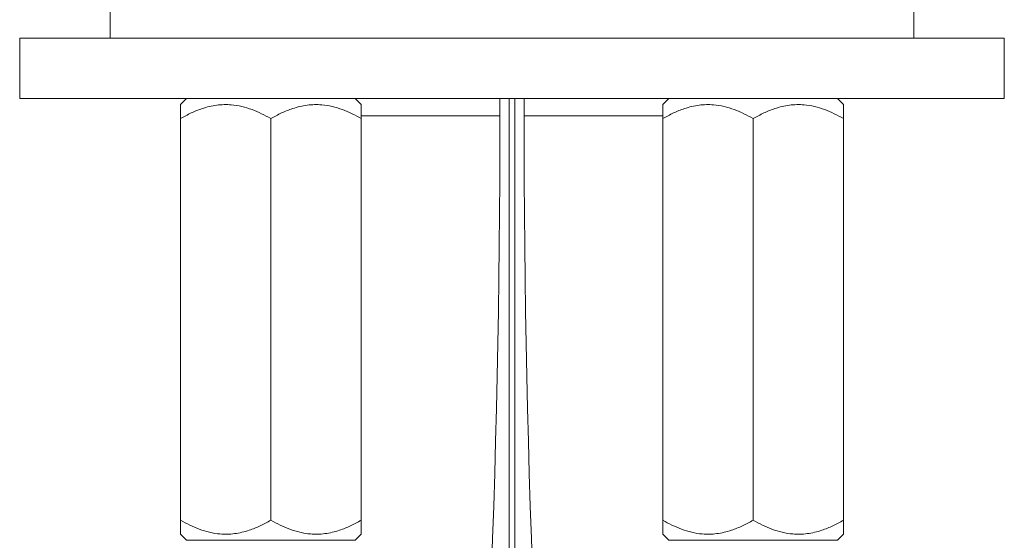
# Model space of a CAD drawing. Units: millimetres. Extents: x -437 to 817, y -498 to 682.
# Drawn here: x 739 to 788, y 195 to 221 of the extents above; entities that cross this region are included whole.
import ezdxf

# ---------------------------------------------------------------- set-up
doc = ezdxf.new("R2010")
doc.units = ezdxf.units.MM

msp = doc.modelspace()

# ---------------------------------------------------------------- linework, layer by layer
at = {"color": 7, "linetype": 'Continuous', "lineweight": 18}
for p, q in [((743.323, 221.685), (743.323, 220.185)), ((783.323, 220.185), (783.323, 221.685)), ((738.823, 220.185), (738.823, 217.185)), ((738.823, 220.185), (787.823, 220.185)), ((787.823, 217.185), (787.823, 220.185)), ((738.823, 217.185), (787.823, 217.185)), ((747.127, 217.185), (746.823, 216.881)), ((755.823, 216.881), (755.52, 217.185)), ((762.723, 216.32), (762.723, 217.185)), ((763.19, 217.185), (763.19, 87.141)), ((763.457, 217.185), (763.457, 87.141)), ((763.923, 217.185), (763.923, 216.32)), ((771.127, 217.185), (770.823, 216.881)), ((779.823, 216.881), (779.52, 217.185)), ((746.823, 216.185), (746.823, 196.185)), ((751.323, 216.185), (751.323, 196.185)), ((755.822, 216.32), (756.573, 216.32)), ((755.823, 216.185), (755.823, 196.185)), ((756.573, 216.32), (762.723, 216.32)), ((763.923, 216.32), (770.825, 216.32)), ((770.823, 216.185), (770.823, 196.185)), ((775.323, 216.185), (775.323, 196.185)), ((779.823, 216.185), (779.823, 196.185)), ((746.823, 195.489), (747.127, 195.185)), ((751.323, 195.185), (747.127, 195.185)), ((755.52, 195.185), (751.323, 195.185)), ((755.52, 195.185), (755.823, 195.489)), ((770.823, 195.489), (771.127, 195.185)), ((775.323, 195.185), (771.127, 195.185)), ((779.52, 195.185), (775.323, 195.185)), ((779.52, 195.185), (779.823, 195.489))]:
    msp.add_line(p, q, dxfattribs=at)
for centre, start, end in [((156.573, 216.32), 350.205606, 0), ((1370.073, 216.32), 180, 189.794394)]:
    msp.add_arc(centre, 606.15, start, end, dxfattribs=at)
for points, knots in [([(746.823, 216.185), (746.823, 216.297), (746.823, 216.475), (746.823, 216.66), (746.823, 216.78), (746.823, 216.854), (746.823, 216.887), (746.823, 216.879), (746.823, 216.879)], [0, 0, 0, 0, 0.29073, 0.459811, 0.628841, 0.803028, 0.977174, 1, 1, 1, 1]), ([(751.323, 216.185), (751.171, 216.269), (750.865, 216.438), (750.382, 216.644), (749.879, 216.798), (749.411, 216.874), (748.995, 216.886), (748.63, 216.859), (748.265, 216.792), (747.836, 216.669), (747.35, 216.474), (747, 216.282), (746.823, 216.185)], [0, 0, 0, 0, 0.108079, 0.216109, 0.328006, 0.439828, 0.51665, 0.593474, 0.672841, 0.752228, 0.875546, 1, 1, 1, 1]), ([(755.823, 216.185), (755.671, 216.269), (755.365, 216.438), (754.882, 216.644), (754.379, 216.798), (753.911, 216.874), (753.495, 216.886), (753.13, 216.859), (752.765, 216.792), (752.336, 216.669), (751.85, 216.474), (751.5, 216.282), (751.323, 216.185)], [0, 0, 0, 0, 0.1080792, 0.2161087, 0.3280062, 0.439828, 0.5166497, 0.5934737, 0.672841, 0.7522281, 0.8755465, 1, 1, 1, 1]), ([(755.823, 216.878), (755.823, 216.879), (755.823, 216.887), (755.823, 216.856), (755.823, 216.784), (755.823, 216.665), (755.823, 216.477), (755.823, 216.297), (755.823, 216.185)], [0, 0, 0, 0, 0.022821, 0.191511, 0.360235, 0.534723, 0.70927, 1, 1, 1, 1]), ([(770.823, 216.185), (770.823, 216.297), (770.823, 216.475), (770.823, 216.66), (770.823, 216.78), (770.823, 216.854), (770.823, 216.887), (770.823, 216.879), (770.823, 216.879)], [0, 0, 0, 0, 0.29073, 0.459811, 0.628841, 0.803028, 0.977174, 1, 1, 1, 1]), ([(775.323, 216.185), (775.171, 216.269), (774.865, 216.438), (774.382, 216.644), (773.879, 216.798), (773.411, 216.874), (772.995, 216.886), (772.63, 216.859), (772.265, 216.792), (771.836, 216.669), (771.35, 216.474), (771, 216.282), (770.823, 216.185)], [0, 0, 0, 0, 0.108079, 0.216109, 0.328006, 0.439828, 0.51665, 0.593474, 0.672841, 0.752228, 0.875546, 1, 1, 1, 1]), ([(779.823, 216.185), (779.671, 216.269), (779.365, 216.438), (778.882, 216.644), (778.379, 216.798), (777.911, 216.874), (777.495, 216.886), (777.13, 216.859), (776.765, 216.792), (776.336, 216.669), (775.85, 216.474), (775.5, 216.282), (775.323, 216.185)], [0, 0, 0, 0, 0.108079, 0.216109, 0.328006, 0.439828, 0.51665, 0.593474, 0.672841, 0.752228, 0.875546, 1, 1, 1, 1]), ([(779.823, 216.878), (779.823, 216.879), (779.823, 216.887), (779.823, 216.856), (779.823, 216.784), (779.823, 216.665), (779.823, 216.477), (779.823, 216.297), (779.823, 216.185)], [0, 0, 0, 0, 0.022821, 0.191511, 0.360235, 0.534723, 0.70927, 1, 1, 1, 1]), ([(746.823, 196.185), (746.976, 196.101), (747.282, 195.932), (747.765, 195.726), (748.268, 195.572), (748.736, 195.496), (749.152, 195.484), (749.517, 195.511), (749.882, 195.578), (750.311, 195.701), (750.797, 195.896), (751.147, 196.088), (751.323, 196.185)], [0, 0, 0, 0, 0.108079, 0.216109, 0.328006, 0.439828, 0.51665, 0.593474, 0.672841, 0.752228, 0.875547, 1, 1, 1, 1]), ([(746.823, 195.492), (746.823, 195.491), (746.823, 195.483), (746.823, 195.514), (746.823, 195.586), (746.823, 195.705), (746.823, 195.893), (746.823, 196.073), (746.823, 196.185)], [0, 0, 0, 0, 0.022821, 0.19151, 0.360235, 0.534723, 0.70927, 1, 1, 1, 1]), ([(751.323, 196.185), (751.476, 196.101), (751.782, 195.932), (752.265, 195.726), (752.768, 195.572), (753.236, 195.496), (753.652, 195.484), (754.017, 195.511), (754.382, 195.578), (754.811, 195.701), (755.297, 195.896), (755.647, 196.088), (755.823, 196.185)], [0, 0, 0, 0, 0.108079, 0.216109, 0.328006, 0.439828, 0.51665, 0.593474, 0.672841, 0.752228, 0.875547, 1, 1, 1, 1]), ([(755.823, 196.185), (755.823, 196.073), (755.823, 195.895), (755.823, 195.71), (755.823, 195.59), (755.823, 195.516), (755.823, 195.483), (755.823, 195.491), (755.823, 195.491)], [0, 0, 0, 0, 0.29073, 0.459811, 0.62884, 0.803028, 0.977174, 1, 1, 1, 1]), ([(770.823, 196.185), (770.976, 196.101), (771.282, 195.932), (771.765, 195.726), (772.268, 195.572), (772.736, 195.496), (773.152, 195.484), (773.517, 195.511), (773.882, 195.578), (774.311, 195.701), (774.797, 195.896), (775.147, 196.088), (775.323, 196.185)], [0, 0, 0, 0, 0.108079, 0.216108, 0.328006, 0.439828, 0.51665, 0.593474, 0.672841, 0.752228, 0.875547, 1, 1, 1, 1]), ([(770.823, 195.492), (770.823, 195.491), (770.823, 195.483), (770.823, 195.514), (770.823, 195.586), (770.823, 195.705), (770.823, 195.893), (770.823, 196.073), (770.823, 196.185)], [0, 0, 0, 0, 0.022821, 0.19151, 0.360235, 0.534723, 0.70927, 1, 1, 1, 1]), ([(775.323, 196.185), (775.476, 196.101), (775.782, 195.932), (776.265, 195.726), (776.768, 195.572), (777.236, 195.496), (777.652, 195.484), (778.017, 195.511), (778.382, 195.578), (778.811, 195.701), (779.297, 195.896), (779.647, 196.088), (779.823, 196.185)], [0, 0, 0, 0, 0.108079, 0.216109, 0.328006, 0.439828, 0.51665, 0.593474, 0.672841, 0.752228, 0.875547, 1, 1, 1, 1]), ([(779.823, 196.185), (779.823, 196.073), (779.823, 195.895), (779.823, 195.71), (779.823, 195.59), (779.823, 195.516), (779.823, 195.483), (779.823, 195.491), (779.823, 195.491)], [0, 0, 0, 0, 0.29073, 0.459811, 0.62884, 0.803028, 0.977174, 1, 1, 1, 1])]:
    msp.add_open_spline(points, degree=3, knots=knots, dxfattribs=at)

doc.saveas('drawing.dxf')
